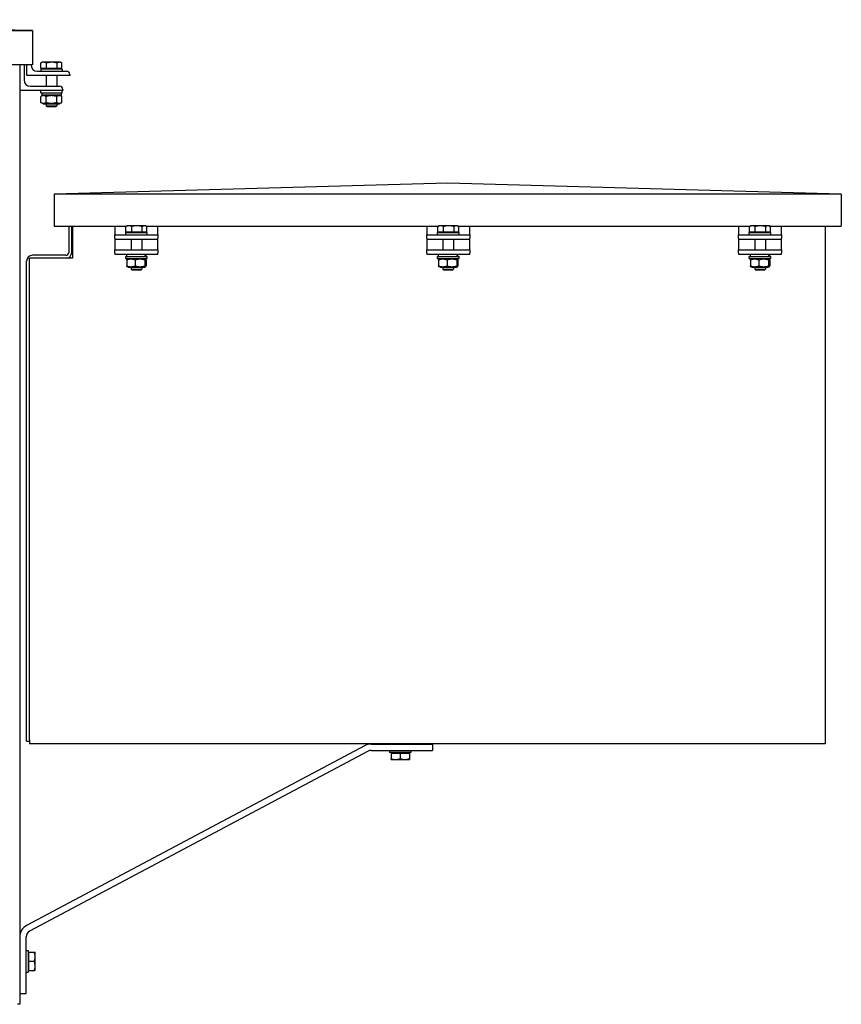
# Model space of a CAD drawing. Units: millimetres. Extents: x 668 to 8987, y 84 to 11713.
# Drawn here: x 3598 to 4255, y 8234 to 9022 of the extents above; entities that cross this region are included whole.
import ezdxf

# ---------------------------------------------------------------- set-up
doc = ezdxf.new("R2010")
doc.units = ezdxf.units.MM
doc.header["$LTSCALE"] = 43
doc.layers.add('Visible Edges(Hillmar_metric)', color=7, linetype='Continuous', lineweight=25)

msp = doc.modelspace()

# ---------------------------------------------------------------- linework, layer by layer
at = {"layer": 'Visible Edges(Hillmar_metric)'}
for p, q in [((3608.5975, 9013.4609), (3144.6275, 9022.0609)), ((2680.6575, 9013.4609), (3608.5975, 9013.4609)), ((3608.5975, 9013.4609), (3608.5975, 8985.9549)), ((3608.5975, 8985.9549), (3302.5751, 8985.9549)), ((3598.2636, 8985.9549), (3598.2636, 8234.0592)), ((3601.7036, 8985.9549), (3601.7036, 8973.9032)), ((3603.8675, 8977.3499), (3603.8675, 8985.9549)), ((3607.3075, 8985.9549), (3607.3075, 8985.9499)), ((3615.2114, 8983.026), (3615.2114, 8987.3611)), ((3616.3375, 8988.014), (3615.3626, 8987.4511)), ((3617.4432, 8988.014), (3616.3375, 8988.014)), ((3623.893, 8988.014), (3617.4432, 8988.014)), ((3619.6749, 8983.026), (3619.6749, 8987.3611)), ((3630.0973, 8988.014), (3623.893, 8988.014)), ((3628.111, 8983.026), (3628.111, 8987.3611)), ((3630.9575, 8988.014), (3630.0973, 8988.014)), ((3630.9575, 8988.014), (3631.9325, 8987.4511)), ((3632.0836, 8983.026), (3632.0836, 8987.3611)), ((3638.2675, 8977.3499), (3603.8675, 8977.3499)), ((3612.4675, 8980.7899), (3635.6875, 8980.7899)), ((3632.2475, 8982.5099), (3615.0475, 8982.5099)), ((3615.0475, 8982.5099), (3615.0475, 8980.7899)), ((3619.6749, 8983.026), (3615.2114, 8983.026)), ((3617.0255, 8983.026), (3617.0255, 8982.5099)), ((3619.3475, 8977.3499), (3619.3475, 8968.7432)), ((3628.111, 8983.026), (3619.6749, 8983.026)), ((3627.9475, 8977.3499), (3627.9475, 8968.7432)), ((3632.0836, 8983.026), (3628.111, 8983.026)), ((3630.2695, 8983.026), (3630.2695, 8982.5099)), ((3632.2475, 8982.5099), (3632.2475, 8980.7899)), ((3638.2675, 8978.2099), (3638.2675, 8977.3499)), ((3606.8636, 8968.7432), (3630.0836, 8968.7432)), ((3632.6636, 8965.3032), (3598.2636, 8965.3032)), ((3615.0475, 8963.5832), (3615.0475, 8965.3032)), ((3615.0475, 8963.5832), (3632.2475, 8963.5832)), ((3617.0685, 8961.6912), (3615.2067, 8960.6163)), ((3615.2067, 8955.8862), (3615.2067, 8960.6163)), ((3615.8645, 8963.5832), (3615.8645, 8961.6912)), ((3631.4305, 8961.6912), (3615.8645, 8961.6912)), ((3619.4271, 8955.8862), (3619.4271, 8960.6163)), ((3627.868, 8955.8862), (3627.868, 8960.6163)), ((3630.2265, 8961.6912), (3632.0884, 8960.6163)), ((3631.4305, 8963.5832), (3631.4305, 8961.6912)), ((3632.0884, 8955.8862), (3632.0884, 8960.6163)), ((3632.2475, 8963.5832), (3632.2475, 8965.3032)), ((3632.6636, 8966.1632), (3632.6636, 8965.3032)), ((3617.0685, 8954.8112), (3615.2067, 8955.8862)), ((3617.0685, 8954.8112), (3630.2265, 8954.8112)), ((3619.3475, 8954.8112), (3619.3475, 8953.2014)), ((3619.3475, 8953.2014), (3627.9475, 8953.2014)), ((3620.1389, 8952.4099), (3619.3475, 8953.2014)), ((3627.1562, 8952.4099), (3620.1389, 8952.4099)), ((3627.1562, 8952.4099), (3627.9475, 8953.2014)), ((3627.9475, 8954.8112), (3627.9475, 8953.2014)), ((3630.2265, 8954.8112), (3632.0884, 8955.8862)), ((3940.6403, 8891.1203), (3625.8803, 8882.5203)), ((4255.4003, 8882.5203), (3940.6403, 8891.1203)), ((3625.8803, 8882.5203), (3625.8803, 8856.7203)), ((4255.4003, 8882.5203), (3625.8803, 8882.5203)), ((4255.4003, 8882.5203), (4255.4003, 8856.7203)), ((3625.8803, 8856.7203), (3683.6183, 8856.7203)), ((3637.4548, 8856.7203), (3637.4548, 8835.869)), ((3639.8446, 8835.869), (3639.8446, 8856.7203)), ((3640.5143, 8856.7203), (3640.5143, 8831.1033)), ((3674.4348, 8856.7203), (3674.4348, 8855.0641)), ((3674.4348, 8855.0641), (3674.4348, 8849.9041)), ((3674.4348, 8849.9041), (3708.8348, 8849.9041)), ((3674.4348, 8847.3241), (3674.4348, 8849.9041)), ((3683.0348, 8851.6241), (3700.2348, 8851.6241)), ((3683.0348, 8849.9041), (3683.0348, 8851.6241)), ((3683.2063, 8852.1402), (3683.2063, 8856.4753)), ((3687.8157, 8852.1402), (3683.2063, 8852.1402)), ((3684.3248, 8857.1282), (3683.4378, 8856.616)), ((3685.511, 8857.1282), (3684.3248, 8857.1282)), ((3685.0128, 8852.1402), (3685.0128, 8851.6241)), ((3692.0299, 8857.1282), (3685.511, 8857.1282)), ((3687.8157, 8852.1402), (3687.8157, 8856.4753)), ((3696.2442, 8852.1402), (3687.8157, 8852.1402)), ((3698.1538, 8857.1282), (3692.0299, 8857.1282)), ((3696.2442, 8852.1402), (3696.2442, 8856.4753)), ((3700.0633, 8852.1402), (3696.2442, 8852.1402)), ((3698.9448, 8857.1282), (3698.1538, 8857.1282)), ((3698.2568, 8852.1402), (3698.2568, 8851.6241)), ((3698.9448, 8857.1282), (3699.8319, 8856.616)), ((3699.6513, 8856.7203), (3933.0183, 8856.7203)), ((3700.0633, 8852.1402), (3700.0633, 8856.4753)), ((3700.2348, 8849.9041), (3700.2348, 8851.6241)), ((3708.8348, 8855.0641), (3708.8348, 8856.7203)), ((3708.8348, 8849.9041), (3708.8348, 8855.0641)), ((3708.8348, 8849.9041), (3708.8348, 8847.3241)), ((3923.8348, 8856.7203), (3923.8348, 8855.0641)), ((3923.8348, 8855.0641), (3923.8348, 8849.9041)), ((3923.8348, 8849.9041), (3958.2348, 8849.9041)), ((3923.8348, 8847.3241), (3923.8348, 8849.9041)), ((3932.4348, 8851.6241), (3949.6348, 8851.6241)), ((3932.4348, 8849.9041), (3932.4348, 8851.6241)), ((3932.6063, 8852.1402), (3932.6063, 8856.4753)), ((3937.2157, 8852.1402), (3932.6063, 8852.1402)), ((3933.7248, 8857.1282), (3932.8378, 8856.616)), ((3934.911, 8857.1282), (3933.7248, 8857.1282)), ((3934.4128, 8852.1402), (3934.4128, 8851.6241)), ((3941.4299, 8857.1282), (3934.911, 8857.1282)), ((3937.2157, 8852.1402), (3937.2157, 8856.4753)), ((3945.6442, 8852.1402), (3937.2157, 8852.1402)), ((3947.5538, 8857.1282), (3941.4299, 8857.1282)), ((3945.6442, 8852.1402), (3945.6442, 8856.4753)), ((3949.4633, 8852.1402), (3945.6442, 8852.1402)), ((3948.3448, 8857.1282), (3947.5538, 8857.1282)), ((3947.6568, 8852.1402), (3947.6568, 8851.6241)), ((3948.3448, 8857.1282), (3949.2319, 8856.616)), ((3949.0513, 8856.7203), (4182.4183, 8856.7203)), ((3949.4633, 8852.1402), (3949.4633, 8856.4753)), ((3949.6348, 8849.9041), (3949.6348, 8851.6241)), ((3958.2348, 8855.0641), (3958.2348, 8856.7203)), ((3958.2348, 8849.9041), (3958.2348, 8855.0641)), ((3958.2348, 8849.9041), (3958.2348, 8847.3241)), ((4173.2348, 8856.7203), (4173.2348, 8855.0641)), ((4173.2348, 8855.0641), (4173.2348, 8849.9041)), ((4173.2348, 8849.9041), (4207.6348, 8849.9041)), ((4173.2348, 8847.3241), (4173.2348, 8849.9041)), ((4181.8348, 8851.6241), (4199.0348, 8851.6241)), ((4181.8348, 8849.9041), (4181.8348, 8851.6241)), ((4182.0063, 8852.1402), (4182.0063, 8856.4753)), ((4186.6157, 8852.1402), (4182.0063, 8852.1402)), ((4183.1248, 8857.1282), (4182.2378, 8856.616)), ((4184.311, 8857.1282), (4183.1248, 8857.1282)), ((4183.8128, 8852.1402), (4183.8128, 8851.6241)), ((4190.8299, 8857.1282), (4184.311, 8857.1282)), ((4186.6157, 8852.1402), (4186.6157, 8856.4753)), ((4195.0442, 8852.1402), (4186.6157, 8852.1402)), ((4196.9538, 8857.1282), (4190.8299, 8857.1282)), ((4195.0442, 8852.1402), (4195.0442, 8856.4753)), ((4198.8633, 8852.1402), (4195.0442, 8852.1402)), ((4197.7448, 8857.1282), (4196.9538, 8857.1282)), ((4197.0568, 8852.1402), (4197.0568, 8851.6241)), ((4197.7448, 8857.1282), (4198.6319, 8856.616)), ((4198.4513, 8856.7203), (4255.4003, 8856.7203)), ((4198.8633, 8852.1402), (4198.8633, 8856.4753)), ((4199.0348, 8849.9041), (4199.0348, 8851.6241)), ((4207.6348, 8855.0641), (4207.6348, 8856.7203)), ((4207.6348, 8849.9041), (4207.6348, 8855.0641)), ((4207.6348, 8849.9041), (4207.6348, 8847.3241)), ((4242.5143, 8856.7203), (4242.5143, 8445.8095)), ((3674.4348, 8847.3241), (3674.4348, 8846.4641)), ((3674.4348, 8846.4641), (3674.4348, 8843.0241)), ((3674.4348, 8846.4641), (3708.8348, 8846.4641)), ((3674.4348, 8843.0241), (3674.4348, 8837.8641)), ((3687.3348, 8846.4641), (3687.3348, 8837.8641)), ((3695.9348, 8846.4641), (3695.9348, 8837.8641)), ((3708.8348, 8846.4641), (3708.8348, 8847.3241)), ((3708.8348, 8843.0241), (3708.8348, 8846.4641)), ((3708.8348, 8837.8641), (3708.8348, 8843.0241)), ((3923.8348, 8847.3241), (3923.8348, 8846.4641)), ((3923.8348, 8846.4641), (3923.8348, 8843.0241)), ((3923.8348, 8846.4641), (3958.2348, 8846.4641)), ((3923.8348, 8843.0241), (3923.8348, 8837.8641)), ((3936.7348, 8846.4641), (3936.7348, 8837.8641)), ((3945.3348, 8846.4641), (3945.3348, 8837.8641)), ((3958.2348, 8846.4641), (3958.2348, 8847.3241)), ((3958.2348, 8843.0241), (3958.2348, 8846.4641)), ((3958.2348, 8837.8641), (3958.2348, 8843.0241)), ((4173.2348, 8847.3241), (4173.2348, 8846.4641)), ((4173.2348, 8846.4641), (4173.2348, 8843.0241)), ((4173.2348, 8846.4641), (4207.6348, 8846.4641)), ((4173.2348, 8843.0241), (4173.2348, 8837.8641)), ((4186.1348, 8846.4641), (4186.1348, 8837.8641)), ((4194.7348, 8846.4641), (4194.7348, 8837.8641)), ((4207.6348, 8846.4641), (4207.6348, 8847.3241)), ((4207.6348, 8843.0241), (4207.6348, 8846.4641)), ((4207.6348, 8837.8641), (4207.6348, 8843.0241)), ((3674.4348, 8837.8641), (3708.8348, 8837.8641)), ((3674.4348, 8835.2841), (3674.4348, 8837.8641)), ((3674.4348, 8835.2841), (3674.4348, 8834.4241)), ((3674.4348, 8834.4241), (3708.8348, 8834.4241)), ((3683.8518, 8832.5321), (3683.8518, 8834.4241)), ((3699.4178, 8832.5321), (3699.4178, 8834.4241)), ((3708.8348, 8837.8641), (3708.8348, 8835.2841)), ((3708.8348, 8834.4241), (3708.8348, 8835.2841)), ((3923.8348, 8837.8641), (3958.2348, 8837.8641)), ((3923.8348, 8835.2841), (3923.8348, 8837.8641)), ((3923.8348, 8835.2841), (3923.8348, 8834.4241)), ((3923.8348, 8834.4241), (3958.2348, 8834.4241)), ((3933.2518, 8832.5321), (3933.2518, 8834.4241)), ((3948.8178, 8832.5321), (3948.8178, 8834.4241)), ((3958.2348, 8837.8641), (3958.2348, 8835.2841)), ((3958.2348, 8834.4241), (3958.2348, 8835.2841)), ((4173.2348, 8837.8641), (4207.6348, 8837.8641)), ((4173.2348, 8835.2841), (4173.2348, 8837.8641)), ((4173.2348, 8835.2841), (4173.2348, 8834.4241)), ((4173.2348, 8834.4241), (4207.6348, 8834.4241)), ((4182.6518, 8832.5321), (4182.6518, 8834.4241)), ((4198.2178, 8832.5321), (4198.2178, 8834.4241)), ((4207.6348, 8837.8641), (4207.6348, 8835.2841)), ((4207.6348, 8834.4241), (4207.6348, 8835.2841)), ((3603.7246, 8444.7592), (3603.7246, 8828.6998)), ((3640.5143, 8831.1033), (3606.1143, 8831.1033)), ((3606.1143, 8445.8095), (3606.1143, 8831.1033)), ((3635.0651, 8833.4792), (3608.504, 8833.4792)), ((3683.0348, 8832.5321), (3700.2348, 8832.5321)), ((3683.0348, 8830.8121), (3683.0348, 8832.5321)), ((3683.0348, 8830.8121), (3700.2348, 8830.8121)), ((3683.8743, 8829.7371), (3683.8743, 8825.007)), ((3685.0558, 8830.8121), (3684.2724, 8830.3598)), ((3690.6297, 8829.7371), (3690.6297, 8825.007)), ((3698.2138, 8830.8121), (3698.9972, 8830.3598)), ((3698.3903, 8829.7371), (3698.3903, 8825.007)), ((3699.3954, 8829.7371), (3699.3954, 8825.007)), ((3700.2348, 8830.8121), (3700.2348, 8832.5321)), ((3932.4348, 8832.5321), (3949.6348, 8832.5321)), ((3932.4348, 8830.8121), (3932.4348, 8832.5321)), ((3932.4348, 8830.8121), (3949.6348, 8830.8121)), ((3933.2743, 8829.7371), (3933.2743, 8825.007)), ((3934.4558, 8830.8121), (3933.6724, 8830.3598)), ((3940.0297, 8829.7371), (3940.0297, 8825.007)), ((3947.6138, 8830.8121), (3948.3972, 8830.3598)), ((3947.7903, 8829.7371), (3947.7903, 8825.007)), ((3948.7954, 8829.7371), (3948.7954, 8825.007)), ((3949.6348, 8830.8121), (3949.6348, 8832.5321)), ((4181.8348, 8832.5321), (4199.0348, 8832.5321)), ((4181.8348, 8830.8121), (4181.8348, 8832.5321)), ((4181.8348, 8830.8121), (4199.0348, 8830.8121)), ((4182.6743, 8829.7371), (4182.6743, 8825.007)), ((4183.8558, 8830.8121), (4183.0724, 8830.3598)), ((4189.4297, 8829.7371), (4189.4297, 8825.007)), ((4197.0138, 8830.8121), (4197.7972, 8830.3598)), ((4197.1903, 8829.7371), (4197.1903, 8825.007)), ((4198.1954, 8829.7371), (4198.1954, 8825.007)), ((4199.0348, 8830.8121), (4199.0348, 8832.5321)), ((3685.0558, 8823.9321), (3684.2724, 8824.3844)), ((3685.0558, 8823.9321), (3698.2138, 8823.9321)), ((3687.3348, 8823.9321), (3687.3348, 8822.3155)), ((3687.3348, 8822.3155), (3695.9348, 8822.3155)), ((3688.1262, 8821.5241), (3687.3348, 8822.3155)), ((3695.1435, 8821.5241), (3688.1262, 8821.5241)), ((3695.1435, 8821.5241), (3695.9348, 8822.3155)), ((3695.9348, 8823.9321), (3695.9348, 8822.3155)), ((3698.2138, 8823.9321), (3698.9972, 8824.3844)), ((3934.4558, 8823.9321), (3933.6724, 8824.3844)), ((3934.4558, 8823.9321), (3947.6138, 8823.9321)), ((3936.7348, 8823.9321), (3936.7348, 8822.3155)), ((3936.7348, 8822.3155), (3945.3348, 8822.3155)), ((3937.5262, 8821.5241), (3936.7348, 8822.3155)), ((3944.5435, 8821.5241), (3937.5262, 8821.5241)), ((3944.5435, 8821.5241), (3945.3348, 8822.3155)), ((3945.3348, 8823.9321), (3945.3348, 8822.3155)), ((3947.6138, 8823.9321), (3948.3972, 8824.3844)), ((4183.8558, 8823.9321), (4183.0724, 8824.3844)), ((4183.8558, 8823.9321), (4197.0138, 8823.9321)), ((4186.1348, 8823.9321), (4186.1348, 8822.3155)), ((4186.1348, 8822.3155), (4194.7348, 8822.3155)), ((4186.9262, 8821.5241), (4186.1348, 8822.3155)), ((4193.9435, 8821.5241), (4186.9262, 8821.5241)), ((4193.9435, 8821.5241), (4194.7348, 8822.3155)), ((4194.7348, 8823.9321), (4194.7348, 8822.3155)), ((4197.0138, 8823.9321), (4197.7972, 8824.3844)), ((3603.7246, 8444.7592), (3606.1143, 8444.7592)), ((3874.5385, 8441.1572), (3603.7386, 8297.1704)), ((3606.1143, 8445.8095), (3606.1143, 8442.397)), ((4242.5143, 8442.397), (3606.1143, 8442.397)), ((3879.3835, 8442.3652), (3928.4104, 8442.3652)), ((3898.3104, 8442.3652), (3898.3104, 8442.397)), ((3906.9104, 8442.3652), (3906.9104, 8442.397)), ((3928.4104, 8442.3652), (3928.4104, 8437.2052)), ((4242.5143, 8445.8095), (4242.5143, 8442.397)), ((3876.961, 8436.6012), (3606.1611, 8292.6144)), ((3879.3835, 8437.2052), (3928.4104, 8437.2052)), ((3894.0104, 8437.2052), (3894.0104, 8435.4852)), ((3911.2104, 8435.4852), (3894.0104, 8435.4852)), ((3895.3004, 8434.9691), (3895.3004, 8430.634)), ((3895.3004, 8434.9691), (3902.6104, 8434.9691)), ((3895.9884, 8434.9691), (3895.9884, 8435.4852)), ((3902.6104, 8434.9691), (3902.6104, 8430.634)), ((3902.6104, 8434.9691), (3909.9204, 8434.9691)), ((3909.2324, 8434.9691), (3909.2324, 8435.4852)), ((3909.9204, 8434.9691), (3909.9204, 8430.634)), ((3911.2104, 8437.2052), (3911.2104, 8435.4852)), ((3895.3004, 8429.9811), (3898.9554, 8429.9811)), ((3898.9554, 8429.9811), (3906.2654, 8429.9811)), ((3906.2654, 8429.9811), (3909.9204, 8429.9811)), ((3603.4236, 8242.6592), (3603.4236, 8288.0584)), ((3603.4236, 8277.0592), (3605.1436, 8277.0592)), ((3605.1436, 8277.0592), (3605.1436, 8259.8592)), ((3605.6596, 8275.0812), (3605.1436, 8275.0812)), ((3605.6596, 8275.7692), (3609.9947, 8275.7692)), ((3605.6596, 8268.4592), (3605.6596, 8275.7692)), ((3610.6476, 8272.1142), (3610.6476, 8275.7692)), ((3605.6596, 8268.4592), (3609.9947, 8268.4592)), ((3605.6596, 8261.1492), (3605.6596, 8268.4592)), ((3610.6476, 8264.8042), (3610.6476, 8272.1142)), ((3603.4236, 8259.8592), (3605.1436, 8259.8592)), ((3605.6596, 8261.8372), (3605.1436, 8261.8372)), ((3605.6596, 8261.1492), (3609.9947, 8261.1492)), ((3610.6476, 8261.1492), (3610.6476, 8264.8042)), ((3598.2636, 8242.6592), (3603.4236, 8242.6592)), ((3598.2636, 8234.0592), (3596.5575, 8234.0592))]:
    msp.add_line(p, q, dxfattribs=at)
for centre, radius, start, end in [((3612.4675, 8985.9499), 5.16, 180, 270), ((3635.6875, 8978.2099), 2.58, 0, 90), ((3606.8636, 8973.9032), 5.16, 180, 270), ((3630.0836, 8966.1632), 2.58, 0, 90), ((3635.0651, 8835.869), 2.3897, 270, 0), ((3635.0651, 8835.869), 4.7795, 274.3487191, 0), ((3608.504, 8828.6998), 4.7795, 90, 180), ((3879.3835, 8432.0452), 10.32, 90, 118), ((3879.3835, 8432.0452), 5.16, 90, 118), ((3608.5836, 8288.0584), 10.32, 118, 180), ((3608.5836, 8288.0584), 5.16, 118, 180)]:
    msp.add_arc(centre, radius, start, end, dxfattribs=at)
for centre, start_param, end_param in [((3691.6348, 8831.8767), 1.48746577, 1.62894006), ((3691.6348, 8833.1875), 1.39018985, 1.53068851), ((3941.0348, 8831.8767), 1.48746577, 1.62894006), ((3941.0348, 8833.1875), 1.39018985, 1.53068851), ((4190.4348, 8831.8767), 1.48746577, 1.62894006), ((4190.4348, 8833.1875), 1.39018985, 1.53068851)]:
    msp.add_ellipse(centre, major_axis=(3.3815, -13.3633), ratio=0.52457125, start_param=start_param, end_param=end_param, dxfattribs=at)
for points, weights in [([(3617.4432, 8988.014), (3616.4074, 8988.014), (3615.2114, 8987.3611)], [1, 1.0379548493, 1]), ([(3615.2114, 8987.3611), (3615.2877, 8987.4079), (3615.3626, 8987.4511)], [1, 1.00262752653, 1.00489125787]), ([(3619.6749, 8987.3611), (3618.4789, 8988.014), (3617.4432, 8988.014)], [1, 1.0379548493, 1]), ([(3623.893, 8988.014), (3621.9354, 8988.014), (3619.6749, 8987.3611)], [1, 1.0379548493, 1]), ([(3628.111, 8987.3611), (3625.8506, 8988.014), (3623.893, 8988.014)], [1, 1.0379548493, 1]), ([(3630.0973, 8988.014), (3629.1755, 8988.014), (3628.111, 8987.3611)], [1, 1.0379548493, 1]), ([(3632.0836, 8987.3611), (3631.0192, 8988.014), (3630.0973, 8988.014)], [1, 1.0379548493, 1]), ([(3619.4271, 8960.6163), (3617.3169, 8961.8346), (3615.2067, 8960.6163)], [1, 1.15470053838, 1]), ([(3627.868, 8960.6163), (3623.6475, 8961.8346), (3619.4271, 8960.6163)], [1, 1.15470053838, 1]), ([(3632.0884, 8960.6163), (3629.9782, 8961.8346), (3627.868, 8960.6163)], [1, 1.15470053838, 1]), ([(3615.2067, 8955.8862), (3617.3169, 8954.6679), (3619.4271, 8955.8862)], [1, 1.15470053838, 1]), ([(3619.4271, 8955.8862), (3623.6475, 8954.6679), (3627.868, 8955.8862)], [1, 1.15470053838, 1]), ([(3627.868, 8955.8862), (3629.9782, 8954.6679), (3632.0884, 8955.8862)], [1, 1.15470053838, 1]), ([(3685.511, 8857.1282), (3684.4414, 8857.1282), (3683.2063, 8856.4753)], [1, 1.0379548493, 1]), ([(3683.2063, 8856.4753), (3683.3237, 8856.5502), (3683.4378, 8856.616)], [1, 1.00421386378, 1.00749205539]), ([(3687.8157, 8856.4753), (3686.5806, 8857.1282), (3685.511, 8857.1282)], [1, 1.0379548493, 1]), ([(3692.0299, 8857.1282), (3690.0741, 8857.1282), (3687.8157, 8856.4753)], [1, 1.0379548493, 1]), ([(3696.2442, 8856.4753), (3693.9858, 8857.1282), (3692.0299, 8857.1282)], [1, 1.0379548493, 1]), ([(3698.1538, 8857.1282), (3697.2675, 8857.1282), (3696.2442, 8856.4753)], [1, 1.0379548493, 1]), ([(3700.0633, 8856.4753), (3699.04, 8857.1282), (3698.1538, 8857.1282)], [1, 1.0379548493, 1]), ([(3934.911, 8857.1282), (3933.8414, 8857.1282), (3932.6063, 8856.4753)], [1, 1.0379548493, 1]), ([(3932.6063, 8856.4753), (3932.7237, 8856.5502), (3932.8378, 8856.616)], [1, 1.00421386378, 1.00749205539]), ([(3937.2157, 8856.4753), (3935.9806, 8857.1282), (3934.911, 8857.1282)], [1, 1.0379548493, 1]), ([(3941.4299, 8857.1282), (3939.4741, 8857.1282), (3937.2157, 8856.4753)], [1, 1.0379548493, 1]), ([(3945.6442, 8856.4753), (3943.3858, 8857.1282), (3941.4299, 8857.1282)], [1, 1.0379548493, 1]), ([(3947.5538, 8857.1282), (3946.6675, 8857.1282), (3945.6442, 8856.4753)], [1, 1.0379548493, 1]), ([(3949.4633, 8856.4753), (3948.44, 8857.1282), (3947.5538, 8857.1282)], [1, 1.0379548493, 1]), ([(4184.311, 8857.1282), (4183.2414, 8857.1282), (4182.0063, 8856.4753)], [1, 1.0379548493, 1]), ([(4182.0063, 8856.4753), (4182.1237, 8856.5502), (4182.2378, 8856.616)], [1, 1.00421386378, 1.00749205539]), ([(4186.6157, 8856.4753), (4185.3806, 8857.1282), (4184.311, 8857.1282)], [1, 1.0379548493, 1]), ([(4190.8299, 8857.1282), (4188.8741, 8857.1282), (4186.6157, 8856.4753)], [1, 1.0379548493, 1]), ([(4195.0442, 8856.4753), (4192.7858, 8857.1282), (4190.8299, 8857.1282)], [1, 1.0379548493, 1]), ([(4196.9538, 8857.1282), (4196.0675, 8857.1282), (4195.0442, 8856.4753)], [1, 1.0379548493, 1]), ([(4198.8633, 8856.4753), (4197.84, 8857.1282), (4196.9538, 8857.1282)], [1, 1.0379548493, 1]), ([(3690.6297, 8829.7371), (3687.252, 8830.9555), (3683.8743, 8829.7371)], [1, 1.15470053838, 1]), ([(3683.8743, 8829.7371), (3684.087, 8830.2527), (3684.2724, 8830.3598)], [1, 1.06010227139, 1.07350421369]), ([(3698.3903, 8829.7371), (3694.51, 8830.9555), (3690.6297, 8829.7371)], [1, 1.15470053838, 1]), ([(3699.3954, 8829.7371), (3698.8928, 8830.9555), (3698.3903, 8829.7371)], [1, 1.15470053838, 1]), ([(3940.0297, 8829.7371), (3936.652, 8830.9555), (3933.2743, 8829.7371)], [1, 1.15470053838, 1]), ([(3933.2743, 8829.7371), (3933.487, 8830.2527), (3933.6724, 8830.3598)], [1, 1.06010227139, 1.07350421369]), ([(3947.7903, 8829.7371), (3943.91, 8830.9555), (3940.0297, 8829.7371)], [1, 1.15470053838, 1]), ([(3948.7954, 8829.7371), (3948.2928, 8830.9555), (3947.7903, 8829.7371)], [1, 1.15470053838, 1]), ([(4189.4297, 8829.7371), (4186.052, 8830.9555), (4182.6743, 8829.7371)], [1, 1.15470053838, 1]), ([(4182.6743, 8829.7371), (4182.887, 8830.2527), (4183.0724, 8830.3598)], [1, 1.06010227139, 1.07350421369]), ([(4197.1903, 8829.7371), (4193.31, 8830.9555), (4189.4297, 8829.7371)], [1, 1.15470053838, 1]), ([(4198.1954, 8829.7371), (4197.6928, 8830.9555), (4197.1903, 8829.7371)], [1, 1.15470053838, 1]), ([(3684.2724, 8824.3844), (3684.087, 8824.4914), (3683.8743, 8825.007)], [1.07350421369, 1.06010227139, 1]), ([(3683.8743, 8825.007), (3687.252, 8823.7887), (3690.6297, 8825.007)], [1, 1.15470053838, 1]), ([(3690.6297, 8825.007), (3694.51, 8823.7887), (3698.3903, 8825.007)], [1, 1.15470053838, 1]), ([(3698.3903, 8825.007), (3698.8928, 8823.7887), (3699.3954, 8825.007)], [1, 1.15470053838, 1]), ([(3933.6724, 8824.3844), (3933.487, 8824.4914), (3933.2743, 8825.007)], [1.07350421369, 1.06010227139, 1]), ([(3933.2743, 8825.007), (3936.652, 8823.7887), (3940.0297, 8825.007)], [1, 1.15470053838, 1]), ([(3940.0297, 8825.007), (3943.91, 8823.7887), (3947.7903, 8825.007)], [1, 1.15470053838, 1]), ([(3947.7903, 8825.007), (3948.2928, 8823.7887), (3948.7954, 8825.007)], [1, 1.15470053838, 1]), ([(4183.0724, 8824.3844), (4182.887, 8824.4914), (4182.6743, 8825.007)], [1.07350421369, 1.06010227139, 1]), ([(4182.6743, 8825.007), (4186.052, 8823.7887), (4189.4297, 8825.007)], [1, 1.15470053838, 1]), ([(4189.4297, 8825.007), (4193.31, 8823.7887), (4197.1903, 8825.007)], [1, 1.15470053838, 1]), ([(4197.1903, 8825.007), (4197.6928, 8823.7887), (4198.1954, 8825.007)], [1, 1.15470053838, 1]), ([(3895.3004, 8429.9811), (3895.3004, 8429.9811), (3895.3004, 8430.634)], [1, 1.0379548493, 1]), ([(3895.3004, 8430.634), (3897.2591, 8429.9811), (3898.9554, 8429.9811)], [1, 1.0379548493, 1]), ([(3898.9554, 8429.9811), (3900.6517, 8429.9811), (3902.6104, 8430.634)], [1, 1.0379548493, 1]), ([(3902.6104, 8430.634), (3904.5691, 8429.9811), (3906.2654, 8429.9811)], [1, 1.0379548493, 1]), ([(3906.2654, 8429.9811), (3907.9617, 8429.9811), (3909.9204, 8430.634)], [1, 1.0379548493, 1]), ([(3909.9204, 8430.634), (3909.9204, 8429.9811), (3909.9204, 8429.9811)], [1, 1.0379548493, 1]), ([(3610.6476, 8272.1142), (3610.6476, 8273.8105), (3609.9947, 8275.7692)], [1, 1.0379548493, 1]), ([(3609.9947, 8275.7692), (3610.6476, 8275.7692), (3610.6476, 8275.7692)], [1, 1.0379548493, 1]), ([(3609.9947, 8268.4592), (3610.6476, 8270.4179), (3610.6476, 8272.1142)], [1, 1.0379548493, 1]), ([(3610.6476, 8264.8042), (3610.6476, 8266.5005), (3609.9947, 8268.4592)], [1, 1.0379548493, 1]), ([(3609.9947, 8261.1492), (3610.6476, 8263.1079), (3610.6476, 8264.8042)], [1, 1.0379548493, 1]), ([(3610.6476, 8261.1492), (3610.6476, 8261.1492), (3609.9947, 8261.1492)], [1, 1.0379548493, 1])]:
    msp.add_rational_spline(points, weights, degree=2, dxfattribs=at)

doc.saveas('drawing.dxf')
